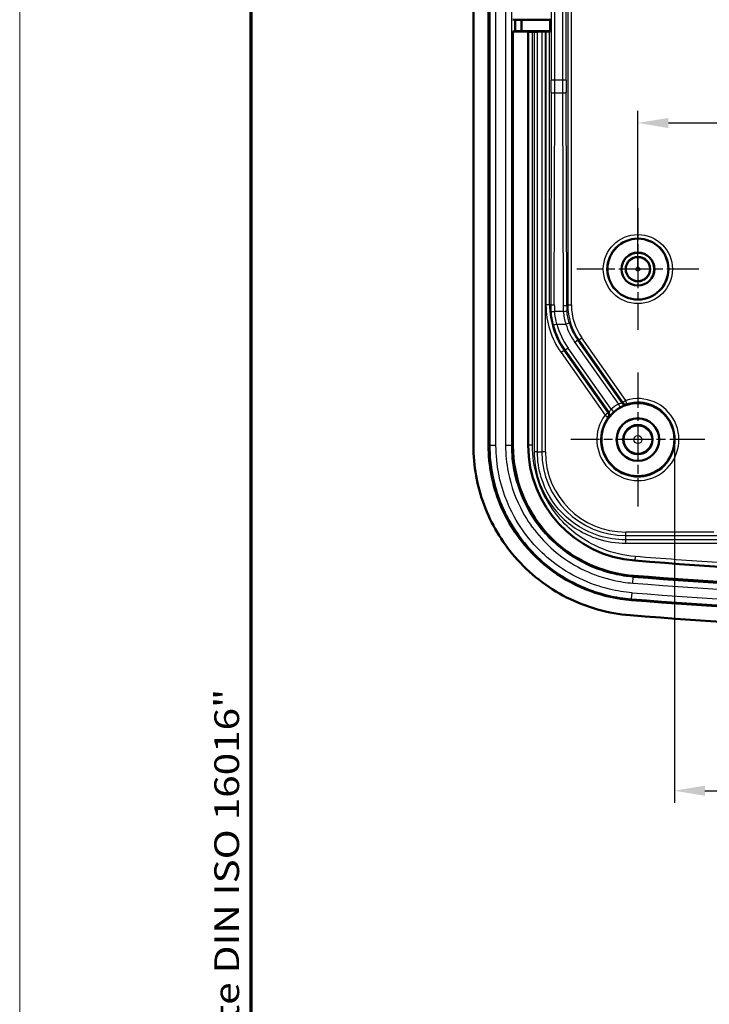
# Model space of a CAD drawing. Units: millimetres. Extents: x 1 to 840, y -559 to 718.
# Drawn here: x 1 to 58, y 188 to 268 of the extents above; entities that cross this region are included whole.
import ezdxf

# ---------------------------------------------------------------- set-up
doc = ezdxf.new("R2010")
doc.units = ezdxf.units.MM
doc.linetypes.add('CHAIN', pattern=[0.3543, 0.2362, -0.0295, 0.0591, -0.0295])
doc.linetypes.add('DASH_DOT', pattern=[0.37, 0.24, -0.06, 0.01, -0.06])
doc.layers.get('0').update_dxf_attribs({"lineweight": 25})
for name, color, linetype, lineweight in [('Bemaßung (ISO)', 1, 'Continuous', 25), ('Mittelpunktmarkierung (ISO)', 1, 'DASH_DOT', 25), ('Rahmen (ISO)', 7, 'Continuous', 70), ('Sichtbar (ISO)', 7, 'Continuous', 50), ('Sichtbar schmal (ISO)', 1, 'Continuous', 25)]:
    doc.layers.add(name, color=color, linetype=linetype, lineweight=lineweight)
doc.styles.add('3_5', font='isocpeur.ttf', dxfattribs={"width": 1.1})
doc.styles.add('Notiztext (DIN)', font='isocpeur.ttf', dxfattribs={"width": 1.1})
doc.dimstyles.new('18-Bopla 3_5', dxfattribs={"dimtxt": 3.5, "dimasz": 2.5, "dimexe": 1, "dimexo": 0, "dimgap": 0.2, "dimtad": 1, "dimdec": 6, "dimrnd": 1e-08, "dimtxsty": '3_5', "dimcen": 0.09, "dimdle": 7, "dimclrd": 1, "dimclre": 1, "dimclrt": 5, "dimadec": 6, "dimazin": 2, "dimtfac": 0.714286, "dimtdec": 3, "dimtmove": 0, "dimatfit": 3, "dimfxl": 1, "dimtolj": 1, "dimlwd": 25, "dimlwe": 25, "dimarcsym": 0})

# ---------------------------------------------------------------- blocks, each defined once
blk = doc.blocks.new('Ränder Bopla-A1-Rahmen')
at = {"color": 1, "linetype": 'Continuous', "lineweight": 18}
blk.add_line((1, 1), (1, 593), dxfattribs=at)
at = {"color": 3, "linetype": 'Continuous', "lineweight": 70}
blk.add_line((20, 5), (20, 589), dxfattribs=at)
at = {"layer": 'Rahmen (ISO)', "color": 1, "insert": (19, 55), "char_height": 2.03, "width": 161.35722, "attachment_point": 7, "rotation": 90, "style": 'Notiztext (DIN)'}
blk.add_mtext('\\fISOCPEUR|b0|i0;\\W1.20;\\H2.0300;"Schutzvermerk nach DIN ISO 16016 beachten" \\fISOCPEUR|b0|i1;\\W1.20;\\H2.0300;"Please pay attention to copyright note DIN ISO 16016"', dxfattribs=at)
blk = doc.blocks.new('*D8')
at = {"layer": 'Bemaßung (ISO)', "color": 1, "linetype": 'Continuous', "lineweight": 25}
for p, q in [((51.722, 247.976), (51.722, 260.976)), ((129.722, 247.976), (129.722, 260.976)), ((54.222, 259.976), (127.222, 259.976))]:
    blk.add_line(p, q, dxfattribs=at)
at = {"layer": 'Bemaßung (ISO)', "color": 1, "linetype": 'Continuous'}
for points in [[(54.222, 260.393), (54.222, 259.559), (51.722, 259.976)], [(127.222, 260.393), (127.222, 259.559), (129.722, 259.976)]]:
    blk.add_solid(points, dxfattribs=at)
at = {"layer": 'Defpoints', "color": 0, "linetype": 'Continuous'}
for p in [(129.722, 259.976), (51.722, 247.976), (129.722, 247.976)]:
    blk.add_point(p, dxfattribs=at)
at = {"layer": 'Bemaßung (ISO)', "color": 5, "linetype": 'Continuous', "lineweight": 25, "insert": (95.186, 260.176), "char_height": 3.5, "attachment_point": 7, "style": '3_5'}
blk.add_mtext('\\A1;78', dxfattribs=at)
blk = doc.blocks.new('*D44')
at = {"layer": 'Bemaßung (ISO)', "color": 1, "linetype": 'Continuous', "lineweight": 25}
for p, q in [((54.722, 233.976), (54.722, 204.14)), ((126.722, 233.976), (126.722, 204.14)), ((57.222, 205.14), (124.222, 205.14))]:
    blk.add_line(p, q, dxfattribs=at)
at = {"layer": 'Bemaßung (ISO)', "color": 1, "linetype": 'Continuous'}
for points in [[(57.222, 205.557), (57.222, 204.723), (54.722, 205.14)], [(124.222, 205.557), (124.222, 204.723), (126.722, 205.14)]]:
    blk.add_solid(points, dxfattribs=at)
at = {"layer": 'Defpoints', "color": 0, "linetype": 'Continuous'}
for p in [(54.722, 233.976), (126.722, 233.976), (126.722, 205.14)]:
    blk.add_point(p, dxfattribs=at)
at = {"layer": 'Bemaßung (ISO)', "color": 5, "linetype": 'Continuous', "lineweight": 25, "insert": (88.412, 205.34), "char_height": 3.5, "attachment_point": 7, "style": '3_5'}
blk.add_mtext('\\A1;72', dxfattribs=at)

msp = doc.modelspace()

# ---------------------------------------------------------------- linework, layer by layer
at = {"layer": 'Mittelpunktmarkierung (ISO)', "linetype": 'CHAIN', "ltscale": 11.111974}
for p, q in [((51.7216211, 252.9759393), (51.7216211, 242.9759393)), ((56.7216211, 247.9759393), (46.7216211, 247.9759393))]:
    msp.add_line(p, q, dxfattribs=at)
at = {"layer": 'Mittelpunktmarkierung (ISO)', "linetype": 'CHAIN', "ltscale": 12.223182}
for p, q in [((51.7216211, 239.4759393), (51.7216211, 228.4759393)), ((57.2216211, 233.9759393), (46.2216211, 233.9759393))]:
    msp.add_line(p, q, dxfattribs=at)
at = {"layer": 'Sichtbar (ISO)'}
for p, q in [((38.2216211, 402.4663127), (38.2216211, 233.4855659)), ((39.4716211, 233.4855659), (39.4716211, 402.4663127)), ((41.4716211, 268.4759393), (41.6550842, 268.4453893)), ((44.4767662, 268.4690035), (44.5327138, 268.4410318)), ((42.1812522, 268.4410318), (41.6550842, 268.4453893)), ((41.6550842, 268.4453893), (41.6550842, 267.5064893)), ((42.1812522, 268.4410318), (44.5327138, 268.4410318)), ((42.1812522, 267.5108468), (42.1812522, 268.4410318)), ((44.5327138, 268.4410318), (44.5327138, 267.5108468)), ((41.6550842, 267.5064893), (41.4716211, 267.4759393)), ((42.7216211, 267.4759393), (41.4716211, 267.4759393)), ((41.4716211, 267.4759393), (41.4716211, 233.4855659)), ((41.6550842, 267.5064893), (42.1812522, 267.5108468)), ((44.5327138, 267.5108468), (42.1812522, 267.5108468)), ((42.7366959, 267.4608645), (42.7216211, 267.4759393)), ((42.7216211, 233.5032879), (42.7216211, 267.4759393)), ((43.8323873, 267.4781393), (43.476998, 267.4605502)), ((44.1768119, 267.4803027), (44.1278296, 267.4803027)), ((44.5327138, 267.5108468), (44.4767662, 267.4828751))]:
    msp.add_line(p, q, dxfattribs=at)
for centre, radius in [((51.7216211, 247.9759393), 2.5), ((51.7216211, 247.9759393), 1.35), ((51.7216211, 247.9759393), 1.3456366), ((51.7216211, 247.9759393), 1), ((51.7216211, 233.9759393), 3), ((51.7216211, 233.9759393), 1.75), ((51.7216211, 233.9759393), 1.7412731), ((51.7216211, 233.9759393), 1.2)]:
    msp.add_circle(centre, radius, dxfattribs=at)
for centre, radius, start, end in [((52.2216211, 233.5032879), 9.5, 180, 265.456376073), ((90.7216211, 717.9759393), 495.5, 265.456376073, 274.543623927), ((90.7216211, 717.9759393), 496.75, 265.454286826, 274.545713174), ((90.7216211, 717.9759393), 498.75, 265.454286826, 274.545713174), ((90.7216211, 717.9759393), 500, 265.454286826, 274.545713174)]:
    msp.add_arc(centre, radius, start, end, dxfattribs=at)
for centre, start_param, end_param in [((44.1278296, 267.4776847), 4.7123889804, 6.1086523816), ((44.1768119, 267.4829208), 1.5707963268, 3.1241393679)]:
    msp.add_ellipse(centre, major_axis=(-0.3, 0), ratio=0.0087268678, start_param=start_param, end_param=end_param, dxfattribs=at)
for points, knots in [([(43.0644637, 267.4582805), (43.0402123, 267.4582608), (43.0157764, 267.458267), (42.9676152, 267.4583308), (42.9440689, 267.4583881), (42.8855024, 267.4586005), (42.8527005, 267.4587915), (42.7973334, 267.4592726), (42.7752981, 267.459558), (42.7450049, 267.4601865), (42.7370368, 267.4605236), (42.7366959, 267.4608645)], [-0.049773231857, -0.049773231857, -0.049773231857, -0.049773231857, -0.042466429856, -0.042466429856, -0.035159609212, -0.035159609212, -0.023440122698, -0.023440122698, -0.011720179705, -0.011720179705, 0, 0, 0, 0]), ([(43.476998, 267.4605502), (43.4724342, 267.4603243), (43.4644891, 267.4601046), (43.4422446, 267.459689), (43.4280413, 267.4594949), (43.3859743, 267.4590585), (43.3552284, 267.458843), (43.2860018, 267.458527), (43.2481832, 267.4584295), (43.2092873, 267.458398)], [-0.039207566899, -0.039207566899, -0.039207566899, -0.039207566899, -0.031322855341, -0.031322855341, -0.023438199229, -0.023438199229, -0.011718949011, -0.011718949011, 0, 0, 0, 0]), ([(51.0943928, 219.5487302), (49.2760652, 219.6932955), (47.5038785, 220.1916766), (44.2540789, 221.8395487), (42.8073688, 222.971639), (40.5310657, 225.6089112), (39.6775359, 227.052652), (38.5182427, 230.1717235), (38.2216211, 231.8219804), (38.2216211, 233.4855659)], [0, 0, 0, 0, 0.5472196101, 0.5472196101, 1.0932207723, 1.0932207723, 1.5924705905, 1.5924705905, 2.0915871007, 2.0915871007, 2.0915871007, 2.0915871007]), ([(51.1934609, 220.7947982), (48.868021, 220.9796813), (46.6099705, 221.8147035), (44.7302652, 223.1769133), (42.8040732, 224.5728117), (41.2796997, 226.5218677), (40.3897108, 228.7369801), (39.7841769, 230.2441066), (39.4716211, 231.8593744), (39.4716211, 233.4855659)], [0, 0, 0, 0, 0.7684174882, 0.7684174882, 0.7684174882, 1.5558385885, 1.5558385885, 1.5558385885, 2.0915871007, 2.0915871007, 2.0915871007, 2.0915871007]), ([(41.4716211, 233.4855659), (41.4716211, 232.1145596), (41.7351208, 230.7529593), (42.2455227, 229.482609), (42.9956904, 227.6155004), (44.2804494, 225.9728556), (45.9038747, 224.7963702), (47.4881204, 223.6482781), (49.3911615, 222.9444002), (51.3519698, 222.7885071)], [-2.0915871007, -2.0915871007, -2.0915871007, -2.0915871007, -1.5558385885, -1.5558385885, -1.5558385885, -0.7684174882, -0.7684174882, -0.7684174882, 0, 0, 0, 0])]:
    msp.add_open_spline(points, degree=3, knots=knots, dxfattribs=at)
msp.add_open_spline([(43.2092873, 267.458398), (43.1609635, 267.4583588), (43.1126858, 267.4583197), (43.0644637, 267.4582805)], degree=3, dxfattribs=at)
at = {"layer": 'Sichtbar schmal (ISO)'}
for p, q in [((39.577808, 402.4663127), (39.577808, 233.4855659)), ((40.0771228, 233.4855659), (40.0771228, 402.4663127)), ((40.8661193, 402.4663127), (40.8661193, 233.4855659)), ((41.3654341, 233.4855659), (41.3654341, 402.4663127)), ((45.9664759, 390.9201021), (45.9664759, 245.0317765)), ((46.2664303, 245.0317765), (46.2664303, 390.9201021)), ((44.5973889, 372.4510734), (44.5973889, 263.5008052)), ((44.8973432, 263.5008052), (44.8973432, 372.4510734)), ((45.5458989, 372.4510734), (45.5458989, 263.5008052)), ((45.8458532, 263.5008052), (45.8458532, 372.4510734)), ((43.8323873, 267.4781393), (43.8323873, 232.9759393)), ((44.1278296, 232.9759393), (44.1278296, 267.4803027)), ((44.1768119, 267.4803027), (44.1768119, 245.0349618)), ((44.4767662, 245.0349618), (44.4767662, 267.4828751)), ((44.8973432, 263.5008052), (44.5973889, 263.5008052)), ((45.5458989, 263.5008052), (44.8973432, 263.5008052)), ((45.8458532, 263.5008052), (45.5458989, 263.5008052)), ((44.5964586, 262.4853628), (44.5644467, 245.0627188)), ((44.864401, 245.0313134), (44.8964129, 262.4539573)), ((44.8964129, 262.4539573), (45.5468292, 262.4539573)), ((45.5468292, 262.4539573), (45.5789489, 244.9726482)), ((45.8789033, 245.0040536), (45.8467835, 262.4853628)), ((44.4767662, 245.0349618), (44.1768119, 245.0349618)), ((44.5644467, 245.0627188), (44.4767662, 245.0349618)), ((45.9664759, 245.0317765), (45.8789033, 245.0040536)), ((45.9664759, 245.0317765), (46.2664303, 245.0317765)), ((45.6011525, 244.4979213), (44.8863839, 244.4979213)), ((45.0754279, 243.4510734), (44.7857842, 243.3731221)), ((45.0754279, 243.4510734), (45.8136533, 243.4510734)), ((46.1004232, 243.5390099), (45.8136533, 243.4510734)), ((46.7915067, 242.1277357), (46.546197, 241.9551213)), ((46.546197, 241.9551213), (50.1164877, 236.8812285)), ((46.7915067, 242.1277357), (46.8772193, 242.1548698)), ((50.4289669, 236.9583855), (46.7915067, 242.1277357)), ((46.8772193, 242.1548698), (47.122529, 242.3274842)), ((46.8772193, 242.1548698), (50.4886989, 237.0224418)), ((50.7340086, 237.1950562), (47.122529, 242.3274842)), ((45.6607325, 241.294983), (45.4154228, 241.1223686)), ((45.4154228, 241.1223686), (49.0250694, 235.9925456)), ((45.6607325, 241.294983), (45.7464451, 241.3221171)), ((49.2703791, 236.16516), (45.6607325, 241.294983)), ((45.9917548, 241.4947315), (45.7464451, 241.3221171)), ((45.7464451, 241.3221171), (49.3508427, 236.1997536)), ((49.5289829, 236.4678254), (45.9917548, 241.4947315)), ((50.7340086, 237.1950562), (50.4886989, 237.0224418)), ((50.8219962, 236.9082612), (50.7340086, 237.1950562)), ((49.2703791, 236.16516), (49.0250694, 235.9925456)), ((49.5289829, 236.4678254), (49.7271525, 236.24261)), ((50.1164877, 236.8812285), (50.2615589, 236.6186499)), ((49.0250694, 235.9925456), (49.2653084, 235.8128837)), ((39.4716211, 233.4855659), (39.577808, 233.4855659)), ((40.0771228, 233.4855659), (39.577808, 233.4855659)), ((41.3654341, 233.4855659), (40.8661193, 233.4855659)), ((41.3654341, 233.4855659), (41.4716211, 233.4855659)), ((42.7216211, 233.5032879), (42.7365615, 233.5032879)), ((43.47946, 232.9759393), (43.8323873, 232.9759393)), ((44.1278296, 232.9759393), (43.8323873, 232.9759393)), ((57.9451358, 226.3821478), (50.7216211, 226.3821478)), ((50.7216211, 226.0867055), (50.7216211, 226.3821478)), ((50.7216211, 226.0867055), (58.5063104, 226.0867055)), ((50.7216211, 225.7383934), (50.7216211, 226.0867055)), ((51.4690491, 224.0331434), (51.4702625, 224.0484135)), ((51.3039811, 222.18491), (51.343554, 222.6826541)), ((51.343554, 222.6826541), (51.3519698, 222.7885071)), ((51.1934609, 220.7947982), (51.2018767, 220.9006512)), ((51.2018767, 220.9006512), (51.2414496, 221.3983953))]:
    msp.add_line(p, q, dxfattribs=at)
for centre, radius in [((51.7216211, 247.9759393), 2.8366643), ((51.7216211, 247.9759393), 2.5366757), ((51.7216211, 247.9759393), 0.9589228), ((51.7216211, 247.9759393), 0.1589533), ((51.7216211, 233.9759393), 1.1327422), ((51.7216211, 233.9759393), 0.3327727)]:
    msp.add_circle(centre, radius, dxfattribs=at)
for centre, radius, start, end in [((51.7216211, 233.9759393), 3.3672083, 143.209157772, 107.055809093), ((51.7216211, 233.9759393), 3.0672197, 143.209157772, 107.055809093), ((51.7216211, 233.9759393), 3.3192105, 118.920062097, 131.344904768), ((51.7216211, 233.9759393), 3.019222, 118.920062097, 131.344904768), ((50.7216211, 232.9759393), 6.8892338, 180, 270), ((50.7216211, 232.9759393), 6.5937915, 180, 270), ((90.7216211, 717.9759393), 496.856187, 265.454286826, 274.545713174), ((90.7216211, 717.9759393), 497.3555017, 265.454286826, 274.545713174), ((90.7216211, 717.9759393), 498.643813, 265.454286826, 274.545713174), ((90.7216211, 717.9759393), 498.1444983, 265.454286826, 274.545713174)]:
    msp.add_arc(centre, radius, start, end, dxfattribs=at)
for centre, major_axis, ratio, start_param, end_param in [((44.4280748, 263.5008052), (0, -9.7), 0.0174550649, 1.4659193881, 1.5707963268), ((44.7280291, 263.5008052), (0, 10), 0.016931413, 4.6075120417, 4.7123889804), ((45.715213, 263.5008052), (0, -10), 0.016931413, 4.7123889804, 4.8172659191), ((46.0151674, 263.5008052), (0, 9.7), 0.0174550649, 1.5707963268, 1.6756732655), ((44.8964129, 262.4853628), (-0.2999995, 0.0005512), 0.1046846097, 0.0175497298, 1.5709886717), ((45.5468292, 262.4853628), (0.2999995, 0.0005512), 0.1046846097, 4.7121966355, 6.2656355773), ((50.9778477, 245.0356176), (-6.4839934, -2.0526399), 0.9998324355, 5.9766447669, 6.5897258475), ((50.9778477, 245.0356176), (-6.1980307, -1.9621126), 0.9998169721, 5.9766447669, 6.5897258475), ((51.0653465, 245.0633171), (4.0465145, 5.0976072), 0.9981115714, 2.2409211416, 2.3270074251), ((44.864401, 245.0627188), (-0.2999995, 0.0005512), 0.1046846097, 0.0175497298, 1.5709886717), ((51.0653465, 245.0319117), (-3.8693203, -4.8552654), 0.9980172881, 5.3843862231, 5.4704725066), ((45.5789489, 245.0040536), (0.2999995, 0.0005512), 0.1046846097, 4.7121966355, 6.2656355773), ((50.8797553, 245.0045644), (4.1671491, -2.7702022), 0.9980084445, 3.7293037862, 3.8190464338), ((50.9671462, 245.0322298), (-4.7675463, -1.5092637), 0.9998525386, 5.9766447669, 6.5897258475), ((50.9671462, 245.0322298), (-4.4815836, -1.4187364), 0.9998324355, 5.9766447669, 6.5897258475), ((44.8863839, 244.5293267), (-0.2989366, -0.0252376), 0.1043177418, 0.0179616894, 1.561989577), ((50.8797553, 244.973159), (-4.4096468, 2.9472538), 0.998119023, 0.5901440353, 0.6798866829), ((45.6011525, 244.5293267), (0.2987415, 0.0274505), 0.1042504062, 4.702809997, 6.2652091465), ((51.0633775, 245.0626938), (-5.9118763, -1.8715246), 0.9998324355, 6.2395030107, 6.5897258475), ((50.8816164, 245.0051536), (-5.0537007, -1.5998517), 0.9998324355, 6.2741395924, 6.5897258475), ((50.8816164, 245.0051536), (-4.767738, -1.5093244), 0.9998123332, 6.2741395924, 6.5897258475), ((51.0633775, 245.0626938), (-6.197839, -1.9620519), 0.9998478993, 6.2395030107, 6.5897258475), ((50.6742766, 237.1309999), (0.2214878, -0.2023442), 0.9998402685, 4.4950648376, 5.773093299), ((50.7340086, 237.1950562), (0.2173093, -0.2068252), 0.9998416336, 4.5154850223, 5.7706857947), ((49.0250694, 235.9925456), (-0.1212982, 0.2743843), 0.9998416336, 3.6540921661, 4.9092929384), ((49.105533, 236.0271392), (0.1156694, -0.2768042), 0.9998402685, 0.5100920081, 1.7881204696), ((43.03655, 233.5032879), (-0.3, -0.000005), 0.0018929239, 4.6192933387, 6.2744586453), ((43.1840177, 232.9759393), (0.2999999, -0.0002568), 0.00485458, 0.174535003, 1.4780951868), ((50.7216211, 225.4429511), (-0.0003792, 0.2999998), 0.0071685342, 4.7902221915, 6.1086478513), ((51.4940271, 224.3474593), (-0.0237626, -0.2990574), 0.0010750094, 4.6333536636, 6.274458656)]:
    msp.add_ellipse(centre, major_axis=major_axis, ratio=ratio, start_param=start_param, end_param=end_param, dxfattribs=at)
for points, knots in [([(42.7366959, 267.4608645), (42.7366895, 259.401108), (42.7366824, 251.3413512), (42.7366399, 241.651876), (42.7366486, 240.0221561), (42.7366212, 236.7627207), (42.7365346, 235.1330048), (42.7365615, 233.5032879)], [-3.3957589088, -3.3957589088, -3.3957589088, -3.3957589088, -0.9778319437, -0.9778319437, -0.4889159718, -0.4889159718, 0, 0, 0, 0]), ([(43.0644384, 233.5038537), (43.0640669, 235.1312167), (43.0640987, 236.7620236), (43.0642898, 240.0222756), (43.0643956, 241.6516781), (43.0645219, 251.3405847), (43.064456, 259.3993705), (43.0644637, 267.4582805)], [0, 0, 0, 0, 0.4889159718, 0.4889159718, 0.9778319437, 0.9778319437, 3.3955032502, 3.3955032502, 3.3955032502, 3.3955032502]), ([(43.2092873, 267.458398), (43.2093498, 263.3088032), (43.209487, 259.1591771), (43.2098137, 251.1002327), (43.2099312, 247.1909028), (43.2103664, 241.2766842), (43.2097801, 239.2721498), (43.2108956, 235.8360103), (43.2127098, 234.4050923), (43.2117894, 232.9773657)], [13.5517530305, 13.5517530305, 13.5517530305, 13.5517530305, 14.7966292038, 14.7966292038, 15.9694376961, 15.9694376961, 16.5708447287, 16.5708447287, 17.0000031458, 17.0000031458, 17.0000031458, 17.0000031458]), ([(43.47946, 232.9759393), (43.4806845, 234.40645), (43.4790258, 235.8369857), (43.4778125, 239.2721967), (43.4781784, 241.2768895), (43.4776515, 247.1909405), (43.4775795, 251.1003022), (43.4772334, 259.1599592), (43.4770659, 263.3102547), (43.476998, 267.4605502)], [-17.0000031458, -17.0000031458, -17.0000031458, -17.0000031458, -16.5708447287, -16.5708447287, -15.9694376961, -15.9694376961, -14.7966292038, -14.7966292038, -13.5515405351, -13.5515405351, -13.5515405351, -13.5515405351]), ([(44.5875429, 244.5035331), (44.603613, 244.3133873), (44.6281991, 244.1234158), (44.6943528, 243.7459234), (44.7359195, 243.5584038), (44.7857842, 243.3731221)], [0, 0, 0, 0, 0.05490559254, 0.05490559254, 0.10981118507, 0.10981118507, 0.10981118507, 0.10981118507]), ([(45.0754279, 243.4510734), (45.0278648, 243.6226562), (44.9882204, 243.7963126), (44.9251359, 244.1458997), (44.9016964, 244.3218292), (44.8863839, 244.4979213)], [-0.10981118507, -0.10981118507, -0.10981118507, -0.10981118507, -0.05490559254, -0.05490559254, 0, 0, 0, 0]), ([(45.6011525, 244.4979213), (45.6178802, 244.321178), (45.644012, 244.1447633), (45.7149546, 243.7950199), (45.7597644, 243.6216922), (45.8136533, 243.4510734)], [-0.1102884487, -0.1102884487, -0.1102884487, -0.1102884487, -0.05514422435, -0.05514422435, 0, 0, 0, 0]), ([(46.1004232, 243.5390099), (46.0495847, 243.7047998), (46.007307, 243.8732207), (45.9403623, 244.2130601), (45.9156962, 244.3844776), (45.8998972, 244.556213)], [0, 0, 0, 0, 0.05514422435, 0.05514422435, 0.1102884487, 0.1102884487, 0.1102884487, 0.1102884487]), ([(50.4289669, 236.9583855), (50.4287141, 236.9579655), (50.4245765, 236.9572886), (50.4043875, 236.9546219), (50.3826328, 236.952097), (50.3177958, 236.9418282), (50.2704057, 236.9325387), (50.1861075, 236.9080226), (50.1506799, 236.895637), (50.1164877, 236.8812285)], [-0.094031423211, -0.094031423211, -0.094031423211, -0.094031423211, -0.078614740854, -0.078614740854, -0.053948049082, -0.053948049082, -0.021881349779, -0.021881349779, 0, 0, 0, 0]), ([(50.4886989, 237.0224418), (50.4864736, 237.0201037), (50.4842511, 237.0177632), (50.4747969, 237.0077849), (50.4675922, 237.0001245), (50.4604175, 236.9924397), (50.4498689, 236.981141), (50.4393851, 236.9697893), (50.4289669, 236.9583855)], [-1.344366639205, -1.344366639205, -1.344366639205, -1.344366639205, -1.341797393452, -1.341797393452, -1.333423727501, -1.333423727501, -1.333423727501, -1.321112334484, -1.321112334484, -1.321112334484, -1.321112334484]), ([(49.3508427, 236.1997536), (49.3365908, 236.1937981), (49.3223658, 236.1877632), (49.3081688, 236.1816494), (49.2985126, 236.1774911), (49.2888694, 236.1732962), (49.2762848, 236.1677667), (49.2733313, 236.1664651), (49.2703791, 236.16516)], [1.321112334484, 1.321112334484, 1.321112334484, 1.321112334484, 1.333423727501, 1.333423727501, 1.333423727501, 1.341797393452, 1.341797393452, 1.344366639205, 1.344366639205, 1.344366639205, 1.344366639205]), ([(49.3416078, 235.8420397), (49.3425162, 235.842376), (49.3484055, 235.8491147), (49.3799297, 235.8863281), (49.4191587, 235.9334822), (49.514087, 236.0376814), (49.5639112, 236.089755), (49.6534398, 236.1761683), (49.6899004, 236.2098315), (49.7271525, 236.24261)], [0, 0, 0, 0, 0.017443830724, 0.017443830724, 0.051483160058, 0.051483160058, 0.077667259545, 0.077667259545, 0.094032321724, 0.094032321724, 0.094032321724, 0.094032321724]), ([(49.5289829, 236.4678254), (49.5102048, 236.4473939), (49.4922386, 236.425941), (49.4491048, 236.3698082), (49.4261423, 236.334903), (49.3837117, 236.2637977), (49.3672628, 236.2306331), (49.3539187, 236.2045548), (49.3513866, 236.1998623), (49.3508427, 236.1997536)], [-0.094032321724, -0.094032321724, -0.094032321724, -0.094032321724, -0.077667259545, -0.077667259545, -0.051483160058, -0.051483160058, -0.017443830724, -0.017443830724, 0, 0, 0, 0]), ([(50.2615589, 236.6186499), (50.319631, 236.650734), (50.3787075, 236.6809069), (50.5171484, 236.7467255), (50.5930461, 236.7783084), (50.6958306, 236.8186081), (50.729919, 236.8310346), (50.7616787, 236.8430035), (50.7682377, 236.8456331), (50.7687886, 236.8462884)], [0, 0, 0, 0, 0.021881349779, 0.021881349779, 0.053948049082, 0.053948049082, 0.078614740854, 0.078614740854, 0.094031423211, 0.094031423211, 0.094031423211, 0.094031423211]), ([(50.7687886, 236.8462884), (50.7780522, 236.857309), (50.7873831, 236.8682857), (50.7967805, 236.8792177), (50.8031722, 236.8866531), (50.8095947, 236.8940678), (50.8180276, 236.9037301), (50.8200105, 236.9059966), (50.8219962, 236.9082612)], [1.321112334484, 1.321112334484, 1.321112334484, 1.321112334484, 1.333423727501, 1.333423727501, 1.333423727501, 1.341797393452, 1.341797393452, 1.344366639205, 1.344366639205, 1.344366639205, 1.344366639205]), ([(49.2653084, 235.8128837), (49.2681105, 235.8139881), (49.2709135, 235.8150891), (49.2828557, 235.8197641), (49.2920036, 235.8233056), (49.3011606, 235.8268112), (49.3146237, 235.8319652), (49.3281065, 235.8370415), (49.3416078, 235.8420397)], [-1.344366639205, -1.344366639205, -1.344366639205, -1.344366639205, -1.341797393452, -1.341797393452, -1.333423727501, -1.333423727501, -1.333423727501, -1.321112334484, -1.321112334484, -1.321112334484, -1.321112334484]), ([(39.577808, 233.4855659), (39.577808, 232.6673993), (39.6575042, 231.8491908), (40.0682402, 229.7617377), (40.5222493, 228.517076), (41.9800584, 225.8822721), (43.1089505, 224.5626371), (45.8711977, 222.4153375), (47.5278807, 221.6208628), (49.9086446, 221.0539332), (50.5532856, 220.9522171), (51.2018767, 220.9006512)], [0, 0, 0, 0, 0.2357532533, 0.2357532533, 0.6129584586, 0.6129584586, 1.1033252255, 1.1033252255, 1.6209757205, 1.6209757205, 1.8084618217, 1.8084618217, 1.8084618217, 1.8084618217]), ([(51.2414496, 221.3983953), (50.6184617, 221.4479257), (49.9992904, 221.5456243), (47.7126323, 222.0901446), (46.1215134, 222.8531875), (43.468577, 224.9155117), (42.3843598, 226.1829204), (40.9842239, 228.7134873), (40.5481687, 229.90892), (40.1536704, 231.91385), (40.0771228, 232.6997217), (40.0771228, 233.4855659)], [-1.8084618217, -1.8084618217, -1.8084618217, -1.8084618217, -1.6209757205, -1.6209757205, -1.1033252255, -1.1033252255, -0.6129584586, -0.6129584586, -0.2357532533, -0.2357532533, 0, 0, 0, 0]), ([(40.8661193, 233.4855659), (40.8661193, 232.7508301), (40.9376853, 232.0160685), (41.3065196, 230.1415301), (41.7142125, 229.0238418), (43.0233032, 226.6578615), (44.0370317, 225.4728957), (46.5522467, 223.5177742), (48.0866295, 222.793016), (50.2301939, 222.3089888), (50.7655633, 222.2277166), (51.3039811, 222.18491)], [0, 0, 0, 0, 0.2204207436, 0.2204207436, 0.5730939333, 0.5730939333, 1.03156908, 1.03156908, 1.5287560281, 1.5287560281, 1.6907910552, 1.6907910552, 1.6907910552, 1.6907910552]), ([(51.343554, 222.6826541), (50.8288006, 222.7235793), (50.3169829, 222.8012775), (48.2677634, 223.2640011), (46.8010113, 223.9568267), (44.39665, 225.8257798), (43.427601, 226.9585156), (42.1761873, 229.2202533), (41.7864487, 230.2887107), (41.4338517, 232.0807257), (41.3654341, 232.783151), (41.3654341, 233.4855659)], [-1.6907910552, -1.6907910552, -1.6907910552, -1.6907910552, -1.5287560281, -1.5287560281, -1.03156908, -1.03156908, -0.5730939333, -0.5730939333, -0.2204207436, -0.2204207436, 0, 0, 0, 0]), ([(42.7365615, 233.5032879), (42.7365762, 232.5816241), (42.8718236, 231.6600498), (43.5587178, 229.3706675), (44.3130237, 228.0647321), (46.2665758, 225.9930383), (47.4342729, 225.1999071), (49.5949081, 224.3405133), (50.5268799, 224.1233734), (51.4702625, 224.0484135)], [-1.3699241777, -1.3699241777, -1.3699241777, -1.3699241777, -1.1021695297, -1.1021695297, -0.6755256884, -0.6755256884, -0.2749273571, -0.2749273571, 0, 0, 0, 0]), ([(51.4955827, 224.3710962), (50.5831311, 224.4441295), (49.6826413, 224.654882), (47.5966395, 225.4868185), (46.4706751, 226.2532749), (44.5860859, 228.2539107), (43.8588359, 229.5136795), (43.1956841, 231.7227187), (43.0646419, 232.612629), (43.0644384, 233.5038537)], [0, 0, 0, 0, 0.2749273571, 0.2749273571, 0.6755256884, 0.6755256884, 1.1021695297, 1.1021695297, 1.3699241777, 1.3699241777, 1.3699241777, 1.3699241777]), ([(43.2117894, 232.9773657), (43.2113089, 232.2319568), (43.3232724, 231.4874502), (43.8907361, 229.6376906), (44.5147385, 228.5850157), (46.2014241, 226.8559563), (47.2739247, 226.1934798), (49.1768623, 225.5863055), (49.9498714, 225.4657476), (50.7237356, 225.4662802)], [0, 0, 0, 0, 0.2240614378, 0.2240614378, 0.5825597384, 0.5825597384, 0.951188552, 0.951188552, 1.1837819914, 1.1837819914, 1.1837819914, 1.1837819914]), ([(50.7216211, 225.7383934), (49.9767369, 225.7374134), (49.2317824, 225.8529584), (47.3970196, 226.4370365), (46.362251, 227.0752479), (44.7355659, 228.7416579), (44.1334678, 229.7570353), (43.5864556, 231.5407975), (43.4788207, 232.2583508), (43.47946, 232.9759393)], [-1.1837819914, -1.1837819914, -1.1837819914, -1.1837819914, -0.951188552, -0.951188552, -0.5825597384, -0.5825597384, -0.2240614378, -0.2240614378, 0, 0, 0, 0]), ([(130.7216211, 225.7383926), (128.3414375, 225.7413903), (125.9611416, 225.738775), (116.9142331, 225.7399612), (110.247574, 225.7414193), (99.2944808, 225.7420644), (95.0080518, 225.7421874), (82.1487752, 225.7421874), (73.5759275, 225.7416656), (62.6228362, 225.7403875), (60.2425922, 225.7393945), (55.4821017, 225.7387681), (53.1018042, 225.7414021), (50.7216211, 225.7383934)], [-8.0000040053, -8.0000040053, -8.0000040053, -8.0000040053, -7.2859301576, -7.2859301576, -5.2859306928, -5.2859306928, -4.0000020026, -4.0000020026, -1.4281476954, -1.4281476954, -0.7140738477, -0.7140738477, 0, 0, 0, 0]), ([(50.7237356, 225.4662802), (53.0995387, 225.4679154), (55.4818989, 225.4649452), (60.243236, 225.46505), (62.6230393, 225.4657464), (73.5760963, 225.4657025), (82.1488401, 225.4658353), (95.0080194, 225.4658353), (99.2944158, 225.4658196), (110.2474226, 225.4657575), (116.9128369, 225.4651495), (125.961342, 225.4649577), (128.3436984, 225.4678958), (130.7195142, 225.4662785)], [0, 0, 0, 0, 0.7140738477, 0.7140738477, 1.4281476954, 1.4281476954, 4.0000020026, 4.0000020026, 5.2859306928, 5.2859306928, 7.2859301576, 7.2859301576, 8.0000040053, 8.0000040053, 8.0000040053, 8.0000040053]), ([(51.4702625, 224.0484135), (53.7205458, 223.8696095), (55.9720148, 223.7063353), (64.7605828, 223.1289143), (71.3051865, 222.8289885), (82.141678, 222.5475339), (86.4316495, 222.4918307), (99.3043938, 222.4918307), (107.8871677, 222.7148361), (118.7126721, 223.2777098), (120.9662061, 223.4103492), (125.4712273, 223.7063351), (127.7226964, 223.8696097), (129.9729796, 224.0484136)], [-7.8537582651, -7.8537582651, -7.8537582651, -7.8537582651, -7.1769551519, -7.1769551519, -5.2130913855, -5.2130913855, -3.9268791326, -3.9268791326, -1.3536062264, -1.3536062264, -0.6768031132, -0.6768031132, 0, 0, 0, 0]), ([(129.9476616, 224.371094), (127.7014231, 224.191303), (125.4500305, 224.0277864), (120.9470134, 223.7312066), (118.6952201, 223.5982635), (107.8764268, 223.0340965), (99.299031, 222.8107486), (86.43433, 222.8107486), (82.1470392, 222.8665509), (71.3173146, 223.1485492), (64.7778731, 223.4492073), (55.9932111, 224.0277825), (53.7418127, 224.1913064), (51.4955827, 224.3710962)], [0, 0, 0, 0, 0.6768031132, 0.6768031132, 1.3536062264, 1.3536062264, 3.9268791326, 3.9268791326, 5.2130913855, 5.2130913855, 7.1769551519, 7.1769551519, 7.8537582651, 7.8537582651, 7.8537582651, 7.8537582651])]:
    msp.add_open_spline(points, degree=3, knots=knots, dxfattribs=at)

# ---------------------------------------------------------------- block references
msp.add_blockref('Ränder Bopla-A1-Rahmen', (0, 0))

# ---------------------------------------------------------------- dimensions: what is measured, and where the dimension line sits
at = {"layer": 'Bemaßung (ISO)', "color": 1, "linetype": 'Continuous', "lineweight": 25}
for base, p1, p2, picture, middle in [((129.7216211, 259.9759393), (51.7216211, 247.9759393), (129.7216211, 247.9759393), '*D8', (97.4961301, 259.9759393)), ((126.7216211, 205.1399867), (54.7216211, 233.9759393), (126.7216211, 233.9759393), '*D44', (90.7216211, 205.1399867))]:
    dim = msp.add_linear_dim(base=base, p1=p1, p2=p2, angle=180, dimstyle='18-Bopla 3_5', override={"dimgap": 0.2, "dimdec": 6, "dimtol": 0, "dimlim": 0, "dimtp": 0, "dimtm": 0, "dimtdec": 3, "dimtofl": 0, "dimatfit": 1}, dxfattribs=at)
    dim.commit()
    dim.dimension.update_dxf_attribs({"geometry": picture, "text_midpoint": middle, "dimtype": 160})

doc.saveas('drawing.dxf')
